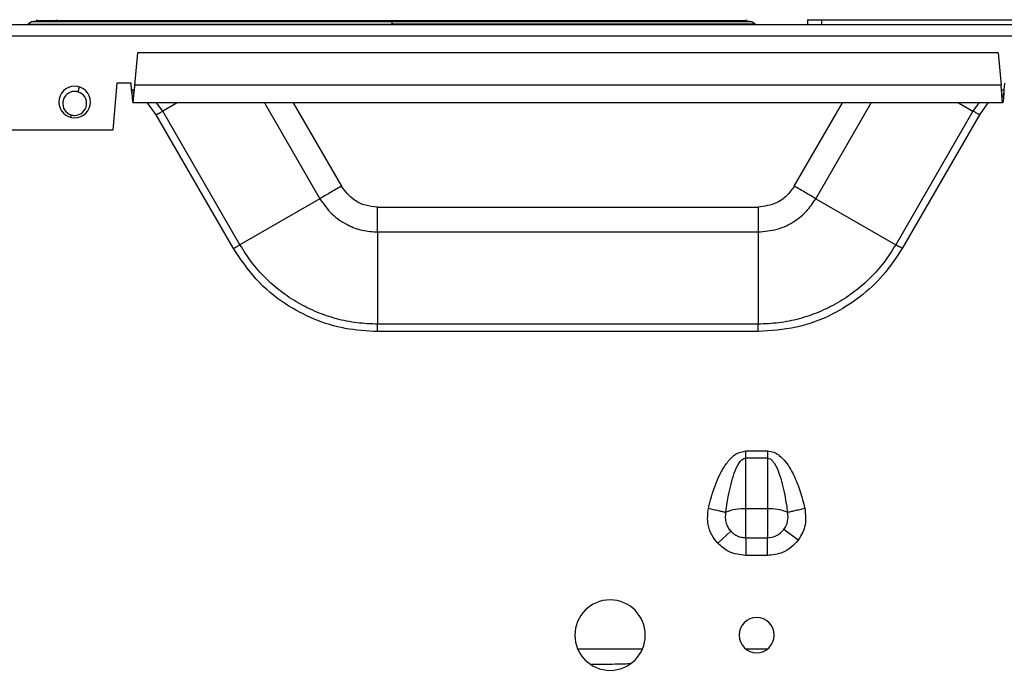
# Model space of a CAD drawing. Units: inches. Extents: x 6.4 to 95.1, y 9 to 58.7.
# Drawn here: x 16.7 to 22.2, y 22.9 to 26.5 of the extents above; entities that cross this region are included whole.
import ezdxf

# ---------------------------------------------------------------- set-up
doc = ezdxf.new("R2010")
doc.units = ezdxf.units.IN
doc.header["$MEASUREMENT"] = 0

msp = doc.modelspace()

# ---------------------------------------------------------------- linework, layer by layer
at = {"color": 7, "linetype": 'Continuous', "lineweight": 25}
for p, q in [((12.3255, 26.4812), (23.6208, 26.4812)), ((16.8044, 26.4965), (16.7857, 26.4843)), ((16.8247, 26.5004), (16.8044, 26.4965)), ((18.8177, 26.4965), (18.8177, 26.4843)), ((20.8309, 26.4965), (20.8106, 26.5004)), ((20.8497, 26.4843), (20.8309, 26.4965)), ((21.1405, 26.5087), (21.1405, 26.4812)), ((21.1405, 26.5087), (21.2192, 26.5087)), ((21.2192, 26.5087), (23.3649, 26.5087)), ((12.3255, 26.4182), (23.6366, 26.4182)), ((17.397, 26.324), (17.3798, 26.1423)), ((22.2068, 26.324), (17.397, 26.324)), ((22.2068, 26.324), (22.224, 26.1423)), ((17.2822, 26.1544), (17.2592, 25.8906)), ((17.361, 26.1544), (17.2822, 26.1544)), ((17.3644, 26.115), (17.361, 26.1544)), ((17.3798, 26.1423), (17.3781, 26.115)), ((22.224, 26.1423), (17.3798, 26.1423)), ((22.2257, 26.115), (22.224, 26.1423)), ((22.2429, 26.1544), (22.2394, 26.115)), ((22.2326, 26.0441), (17.3713, 26.0441)), ((17.9335, 25.2288), (17.5017, 25.9768)), ((17.9697, 25.2496), (17.5378, 25.9977)), ((22.066, 25.9977), (21.6341, 25.2496)), ((22.1022, 25.9768), (21.6703, 25.2288)), ((17.2592, 25.8906), (12.4043, 25.8906)), ((18.4162, 25.5074), (17.9697, 25.2496)), ((21.1876, 25.5074), (21.6341, 25.2496)), ((18.7389, 25.4603), (20.8649, 25.4603)), ((18.7389, 25.3211), (18.7389, 24.8055)), ((18.7389, 25.3211), (20.8649, 25.3211)), ((20.8649, 25.3211), (20.8649, 24.8055)), ((20.8649, 24.8055), (18.7389, 24.8055)), ((20.8649, 24.7638), (18.7389, 24.7638)), ((20.797, 24.0562), (20.797, 24.0966)), ((20.797, 24.0966), (20.9171, 24.0966)), ((20.797, 23.7731), (20.797, 24.0562)), ((20.9171, 24.0562), (20.797, 24.0562)), ((20.9171, 24.0761), (20.9171, 24.0562)), ((20.9171, 24.0562), (20.9171, 23.7731)), ((20.797, 23.6685), (20.797, 23.7731)), ((20.9171, 23.7731), (20.797, 23.7731)), ((20.9171, 23.7731), (20.9171, 23.6685)), ((20.797, 23.6108), (20.797, 23.6685)), ((20.9171, 23.6685), (20.9171, 23.6108)), ((20.6396, 23.5794), (20.7125, 23.6475)), ((20.797, 23.6108), (20.9171, 23.6108)), ((20.797, 23.6108), (20.797, 23.5111)), ((20.9171, 23.568), (20.9171, 23.6108)), ((21.0888, 23.5966), (21.0093, 23.6567)), ((20.9171, 23.5111), (20.9171, 23.568)), ((20.9171, 23.5111), (20.797, 23.5111))]:
    msp.add_line(p, q, dxfattribs=at)
at = {"color": 8, "linetype": 'Continuous', "lineweight": 25}
for p, q in [((21.2192, 26.5087), (21.2192, 26.4812)), ((17.0649, 26.1044), (17.0731, 26.1324)), ((17.3781, 26.115), (17.3644, 26.115)), ((22.2394, 26.115), (22.2257, 26.115)), ((17.5017, 25.9768), (17.452, 26.0441)), ((17.5378, 25.9977), (17.5039, 26.0441)), ((17.6183, 26.0441), (17.5378, 25.9977)), ((18.1064, 26.0441), (18.4162, 25.5074)), ((18.2671, 26.0441), (18.5368, 25.577)), ((21.0671, 25.577), (21.3367, 26.0441)), ((21.1876, 25.5074), (21.4975, 26.0441)), ((21.9855, 26.0441), (22.066, 25.9977)), ((22.0983, 26.0441), (22.066, 25.9977)), ((22.1494, 26.0441), (22.1022, 25.9768)), ((17.0272, 25.976), (17.0232, 25.9625)), ((19.8566, 22.9897), (20.2197, 22.9897)), ((20.7946, 22.9897), (20.9195, 22.9897))]:
    msp.add_line(p, q, dxfattribs=at)
at = {"color": 7, "linetype": 'Continuous', "lineweight": 25}
for centre, radius, start, end in [((17.046, 26.0481), 0.0886, 90, 270), ((17.046, 26.0402), 0.0669, 90, 253.6479), ((17.046, 26.0481), 0.0886, 270, 90), ((17.046, 26.0402), 0.0669, 73.6479, 90), ((17.046, 26.0402), 0.0669, 270, 73.6479), ((17.046, 26.0402), 0.0669, 253.6479, 270), ((20.7878, 23.5003), 0.273, 88.0776, 112.2196), ((20.9262, 23.5003), 0.273, 67.7805, 91.9224), ((20.9171, 23.7264), 0.1155, 322.9319, 13.3466), ((20.9171, 23.7264), 0.1155, 270, 322.9319), ((20.0381, 23.0658), 0.1969, 90, 270), ((20.0381, 23.0658), 0.1969, 270, 90), ((20.857, 23.0658), 0.0984, 90, 270), ((20.857, 23.0658), 0.0984, 270, 90)]:
    msp.add_arc(centre, radius, start, end, dxfattribs=at)
at = {"color": 8, "linetype": 'Continuous', "lineweight": 25}
for points, knots in [([(16.7857, 26.4843), (16.789, 26.4843), (16.7958, 26.4843), (16.8498, 26.4843), (16.9351, 26.4843), (17.0531, 26.4843), (17.2011, 26.4843), (17.3767, 26.4843), (17.5769, 26.4843), (17.7984, 26.4843), (18.0373, 26.4843), (18.2898, 26.4843), (18.5514, 26.4843), (18.7289, 26.4843), (18.8177, 26.4843)], [0, 0, 0, 0, 0.083433, 0.166832, 0.250181, 0.333483, 0.41675, 0.499999, 0.583248, 0.666515, 0.749817, 0.833166, 0.916564, 1, 1, 1, 1]), ([(18.8177, 26.4965), (18.7297, 26.4965), (18.5539, 26.4965), (18.2946, 26.4965), (18.0445, 26.4965), (17.8078, 26.4965), (17.5884, 26.4965), (17.39, 26.4965), (17.2161, 26.4965), (17.0694, 26.4965), (16.9525, 26.4965), (16.868, 26.4965), (16.8144, 26.4965), (16.8078, 26.4965), (16.8044, 26.4965)], [0, 0, 0, 0, 0.083435, 0.166834, 0.250182, 0.333483, 0.41675, 0.499999, 0.583248, 0.666515, 0.749817, 0.833166, 0.916564, 1, 1, 1, 1]), ([(20.8309, 26.4965), (20.8276, 26.4965), (20.8209, 26.4965), (20.7673, 26.4965), (20.6829, 26.4965), (20.5659, 26.4965), (20.4193, 26.4965), (20.2453, 26.4965), (20.0469, 26.4965), (19.8275, 26.4965), (19.5908, 26.4965), (19.3407, 26.4965), (19.0815, 26.4965), (18.9056, 26.4965), (18.8177, 26.4965)], [0, 0, 0, 0, 0.083436, 0.166834, 0.250183, 0.333485, 0.416752, 0.500001, 0.58325, 0.666517, 0.749818, 0.833166, 0.916565, 1, 1, 1, 1]), ([(19.935, 22.9026), (19.9792, 22.9031), (20.0522, 22.9039), (20.1209, 22.9059), (20.148, 22.9067)], [0, 0, 0, 0, 0.605953, 1, 1, 1, 1])]:
    msp.add_open_spline(points, degree=3, knots=knots, dxfattribs=at)
at = {"color": 7, "linetype": 'Continuous', "lineweight": 25}
for points, knots in [([(16.8378, 26.5048), (16.8357, 26.5048), (16.8241, 26.5048), (16.8512, 26.5048), (16.921, 26.5048), (17.0416, 26.5048), (17.2049, 26.5048), (17.4081, 26.5048), (17.6458, 26.5048), (17.9125, 26.5048), (18.2016, 26.5048), (18.5058, 26.5048), (18.7137, 26.5048), (18.8177, 26.5048)], [0, 0, 0, 0, 0.021793, 0.119608, 0.217464, 0.315316, 0.413142, 0.510906, 0.608665, 0.70649, 0.80435, 0.902201, 1, 1, 1, 1]), ([(17.0311, 26.5024), (17.009, 26.5024), (16.9727, 26.5024), (16.9495, 26.5031), (16.9404, 26.5034)], [0, 0, 0, 0, 0.608424, 1, 1, 1, 1]), ([(18.8177, 26.4965), (18.8177, 26.4992), (18.8177, 26.5039), (18.8177, 26.5045), (18.8177, 26.5048)], [0, 0, 0, 0, 0.559591, 1, 1, 1, 1]), ([(18.8177, 26.5048), (18.9216, 26.5048), (19.1295, 26.5048), (19.4338, 26.5048), (19.7229, 26.5048), (19.9895, 26.5048), (20.2273, 26.5048), (20.4304, 26.5048), (20.5937, 26.5048), (20.7143, 26.5048), (20.7841, 26.5048), (20.8112, 26.5048), (20.7996, 26.5048), (20.7975, 26.5048)], [0, 0, 0, 0, 0.0977922, 0.1956205, 0.2934477, 0.3912454, 0.4889824, 0.5867164, 0.6845143, 0.7823503, 0.8801802, 0.9779649, 1, 1, 1, 1]), ([(20.8497, 26.4843), (20.8463, 26.4843), (20.8396, 26.4843), (20.7856, 26.4843), (20.7004, 26.4843), (20.5823, 26.4843), (20.4343, 26.4843), (20.2586, 26.4843), (20.0583, 26.4843), (19.8368, 26.4843), (19.5978, 26.4843), (19.3453, 26.4843), (19.0838, 26.4843), (18.9064, 26.4843), (18.8177, 26.4843)], [0, 0, 0, 0, 0.083381, 0.166747, 0.250087, 0.333405, 0.416705, 0.499998, 0.58329, 0.666591, 0.749909, 0.833249, 0.916614, 1, 1, 1, 1]), ([(17.3773, 26.1083), (17.3772, 26.107), (17.3767, 26.1029), (17.376, 26.0964), (17.375, 26.0891), (17.374, 26.0832), (17.3731, 26.0787), (17.3724, 26.0772), (17.3721, 26.0764)], [0, 0, 0, 0, 0.07949, 0.263592, 0.447694, 0.631796, 0.815898, 1, 1, 1, 1]), ([(17.3781, 26.1143), (17.3779, 26.1124), (17.3776, 26.1085), (17.3774, 26.1076), (17.3772, 26.1072)], [0, 0, 0, 0, 0.507133, 1, 1, 1, 1]), ([(22.2267, 26.1068), (22.2265, 26.1072), (22.2262, 26.1081), (22.226, 26.1119), (22.2258, 26.1139)], [0, 0, 0, 0, 0.492703, 1, 1, 1, 1]), ([(22.2317, 26.0764), (22.2314, 26.0772), (22.2308, 26.0787), (22.2298, 26.0832), (22.2288, 26.0891), (22.2279, 26.0964), (22.2271, 26.1025), (22.2267, 26.1061), (22.2267, 26.1068)], [0, 0, 0, 0, 0.189979, 0.379957, 0.569936, 0.759915, 0.949893, 1, 1, 1, 1]), ([(17.3721, 26.0764), (17.372, 26.0762), (17.3717, 26.0757), (17.3714, 26.0757), (17.3713, 26.0756)], [0, 0, 0, 0, 0.559953, 1, 1, 1, 1]), ([(22.2326, 26.0756), (22.2324, 26.0757), (22.2321, 26.0758), (22.2318, 26.0762), (22.2317, 26.0764)], [0, 0, 0, 0, 0.559953, 1, 1, 1, 1]), ([(17.5017, 25.9768), (17.5093, 25.9812), (17.5228, 25.989), (17.5332, 25.995), (17.5378, 25.9977)], [0, 0, 0, 0, 0.559238, 1, 1, 1, 1]), ([(18.7389, 25.4603), (18.7161, 25.4624), (18.6706, 25.4664), (18.5949, 25.5018), (18.5588, 25.5485), (18.5368, 25.577)], [0, 0, 0, 0, 0.281799, 0.562023, 1, 1, 1, 1]), ([(21.0671, 25.577), (21.0539, 25.5583), (21.0276, 25.5209), (20.9592, 25.473), (20.9006, 25.4651), (20.8649, 25.4603)], [0, 0, 0, 0, 0.281796, 0.562021, 1, 1, 1, 1]), ([(18.4162, 25.5074), (18.4371, 25.4775), (18.4788, 25.4175), (18.5644, 25.3603), (18.6527, 25.3269), (18.7101, 25.3231), (18.7389, 25.3211)], [0, 0, 0, 0, 0.279401, 0.558738, 0.778529, 1, 1, 1, 1]), ([(20.8649, 25.3211), (20.9013, 25.3242), (20.974, 25.3304), (21.0664, 25.3759), (21.1395, 25.4357), (21.1715, 25.4835), (21.1876, 25.5074)], [0, 0, 0, 0, 0.279404, 0.558741, 0.778531, 1, 1, 1, 1]), ([(18.7389, 24.7638), (18.6783, 24.7672), (18.5571, 24.7741), (18.3821, 24.8288), (18.2119, 24.9194), (18.0531, 25.0504), (17.9734, 25.1693), (17.9335, 25.2288)], [0, 0, 0, 0, 0.186757, 0.373462, 0.560141, 0.780051, 1, 1, 1, 1]), ([(18.7389, 24.8055), (18.7002, 24.807), (18.6226, 24.8099), (18.5084, 24.8335), (18.398, 24.8708), (18.2936, 24.9224), (18.1966, 24.987), (18.1092, 25.064), (18.0317, 25.1511), (17.9904, 25.2168), (17.9697, 25.2496)], [0, 0, 0, 0, 0.125031, 0.250037, 0.375028, 0.500002, 0.624976, 0.749963, 0.874971, 1, 1, 1, 1]), ([(21.6341, 25.2496), (21.6135, 25.2168), (21.5722, 25.1511), (21.4946, 25.064), (21.4072, 24.987), (21.3103, 24.9224), (21.2058, 24.8708), (21.0955, 24.8335), (20.9812, 24.8099), (20.9037, 24.807), (20.8649, 24.8055)], [0, 0, 0, 0, 0.12503, 0.250035, 0.375026, 0.5, 0.624975, 0.749962, 0.874971, 1, 1, 1, 1]), ([(21.6703, 25.2288), (21.637, 25.178), (21.5705, 25.0765), (21.4356, 24.9523), (21.272, 24.8501), (21.0791, 24.7781), (20.9363, 24.7686), (20.8649, 24.7638)], [0, 0, 0, 0, 0.1867564, 0.3734598, 0.5601389, 0.7800503, 1, 1, 1, 1]), ([(21.6703, 25.2288), (21.6627, 25.2331), (21.6491, 25.241), (21.6387, 25.247), (21.6341, 25.2496)], [0, 0, 0, 0, 0.559238, 1, 1, 1, 1]), ([(18.7389, 24.7638), (18.7389, 24.7725), (18.7389, 24.7882), (18.7389, 24.8002), (18.7389, 24.8055)], [0, 0, 0, 0, 0.559238, 1, 1, 1, 1]), ([(20.5875, 23.776), (20.5929, 23.7972), (20.6035, 23.8394), (20.6239, 23.9007), (20.6451, 23.9516), (20.6657, 23.9909), (20.6834, 24.0195), (20.7072, 24.0501), (20.7412, 24.085), (20.7779, 24.0926), (20.797, 24.0966)], [0, 0, 0, 0, 0.161552, 0.322862, 0.479089, 0.569715, 0.652344, 0.727594, 0.858854, 1, 1, 1, 1]), ([(20.7003, 23.8497), (20.7091, 23.8908), (20.7222, 23.9515), (20.7501, 24.0177), (20.7706, 24.0445), (20.7851, 24.0546), (20.7932, 24.0557), (20.797, 24.0562)], [0, 0, 0, 0, 0.531675, 0.783942, 0.899083, 0.953102, 1, 1, 1, 1]), ([(20.9171, 24.0966), (20.9171, 24.0927), (20.9171, 24.0858), (20.9171, 24.0791), (20.9171, 24.0761)], [0, 0, 0, 0, 0.559963, 1, 1, 1, 1]), ([(20.9171, 24.0966), (20.9295, 24.0949), (20.9543, 24.0917), (20.9858, 24.0705), (21.0142, 24.0422), (21.0409, 24.0048), (21.0721, 23.9467), (21.1023, 23.8696), (21.1185, 23.8071), (21.1265, 23.776)], [0, 0, 0, 0, 0.091818, 0.182858, 0.273741, 0.388997, 0.521529, 0.762187, 1, 1, 1, 1]), ([(20.9171, 24.0562), (20.9223, 24.0552), (20.9333, 24.0531), (20.9462, 24.0408), (20.9651, 24.0151), (20.9918, 23.9512), (21.0049, 23.8907), (21.0138, 23.8496)], [0, 0, 0, 0, 0.065222, 0.137388, 0.215988, 0.468395, 1, 1, 1, 1]), ([(20.6846, 23.753), (20.6871, 23.7712), (20.6917, 23.8035), (20.6976, 23.8356), (20.7003, 23.8497)], [0, 0, 0, 0, 0.560868, 1, 1, 1, 1]), ([(21.0138, 23.8496), (21.0171, 23.8317), (21.023, 23.7996), (21.0275, 23.7673), (21.0295, 23.753)], [0, 0, 0, 0, 0.558947, 1, 1, 1, 1]), ([(20.6396, 23.5794), (20.6275, 23.5948), (20.6029, 23.6258), (20.5787, 23.6939), (20.5842, 23.7451), (20.5875, 23.776)], [0, 0, 0, 0, 0.277294, 0.562148, 1, 1, 1, 1]), ([(20.5875, 23.776), (20.5972, 23.7738), (20.6164, 23.7692), (20.6434, 23.7628), (20.6673, 23.7571), (20.6788, 23.7544), (20.6846, 23.753)], [0, 0, 0, 0, 0.25, 0.5, 0.750001, 1, 1, 1, 1]), ([(21.0295, 23.753), (21.0352, 23.7544), (21.0467, 23.7571), (21.0706, 23.7628), (21.0976, 23.7692), (21.1169, 23.7738), (21.1265, 23.776)], [0, 0, 0, 0, 0.25, 0.5, 0.750001, 1, 1, 1, 1]), ([(21.1265, 23.776), (21.1302, 23.74), (21.1368, 23.6756), (21.1035, 23.6208), (21.0888, 23.5966)], [0, 0, 0, 0, 0.5598256, 1, 1, 1, 1]), ([(20.6846, 23.753), (20.6829, 23.7428), (20.6795, 23.7224), (20.6843, 23.7023), (20.6866, 23.6922)], [0, 0, 0, 0, 0.499999, 1, 1, 1, 1]), ([(20.6866, 23.6922), (20.6897, 23.6839), (20.6959, 23.6675), (20.707, 23.6541), (20.7125, 23.6475)], [0, 0, 0, 0, 0.5076734, 1, 1, 1, 1]), ([(20.7125, 23.6475), (20.7182, 23.6421), (20.7297, 23.6312), (20.7507, 23.6197), (20.7734, 23.6122), (20.7892, 23.6113), (20.797, 23.6108)], [0, 0, 0, 0, 0.247358, 0.500001, 0.752644, 1, 1, 1, 1]), ([(20.797, 23.5111), (20.7636, 23.5151), (20.7039, 23.5224), (20.6593, 23.562), (20.6396, 23.5794)], [0, 0, 0, 0, 0.559841, 1, 1, 1, 1]), ([(21.0888, 23.5966), (21.0767, 23.5828), (21.052, 23.555), (20.994, 23.5202), (20.9461, 23.5145), (20.9171, 23.5111)], [0, 0, 0, 0, 0.277616, 0.561885, 1, 1, 1, 1])]:
    msp.add_open_spline(points, degree=3, knots=knots, dxfattribs=at)
for points in [[(17.3713, 26.0756), (17.3707, 26.0762), (17.3695, 26.0774), (17.3678, 26.0865), (17.3661, 26.0995), (17.365, 26.1099), (17.3644, 26.115)], [(17.3644, 26.115), (17.365, 26.1057), (17.3661, 26.0872), (17.3678, 26.0637), (17.3695, 26.0473), (17.3707, 26.0452), (17.3713, 26.0441)], [(17.3713, 26.0441), (17.3718, 26.0452), (17.373, 26.0473), (17.3747, 26.0637), (17.3764, 26.0872), (17.3775, 26.1057), (17.3781, 26.115)], [(22.2326, 26.0441), (22.232, 26.0452), (22.2309, 26.0473), (22.2292, 26.0637), (22.2274, 26.0872), (22.2263, 26.1057), (22.2257, 26.115)], [(22.2394, 26.115), (22.2388, 26.1057), (22.2377, 26.0872), (22.236, 26.0637), (22.2343, 26.0473), (22.2331, 26.0452), (22.2326, 26.0441)], [(22.2394, 26.115), (22.2388, 26.1099), (22.2377, 26.0995), (22.236, 26.0865), (22.2343, 26.0774), (22.2331, 26.0762), (22.2326, 26.0756)], [(22.1022, 25.9768), (22.0988, 25.9787), (22.0921, 25.9826), (22.0825, 25.9882), (22.0735, 25.9933), (22.0685, 25.9962), (22.066, 25.9977)], [(18.5368, 25.577), (18.5256, 25.5706), (18.5033, 25.5577), (18.4712, 25.5392), (18.4412, 25.5219), (18.4246, 25.5123), (18.4162, 25.5074)], [(21.1876, 25.5074), (21.1793, 25.5123), (21.1626, 25.5219), (21.1327, 25.5392), (21.1005, 25.5577), (21.0782, 25.5706), (21.0671, 25.577)], [(18.7389, 25.3211), (18.7389, 25.3308), (18.7389, 25.35), (18.7389, 25.3846), (18.7389, 25.4217), (18.7389, 25.4474), (18.7389, 25.4603)], [(20.8649, 25.4603), (20.8649, 25.4474), (20.8649, 25.4217), (20.8649, 25.3846), (20.8649, 25.35), (20.8649, 25.3308), (20.8649, 25.3211)], [(17.9335, 25.2288), (17.9369, 25.2307), (17.9436, 25.2346), (17.9532, 25.2401), (17.9622, 25.2453), (17.9672, 25.2482), (17.9697, 25.2496)], [(20.8649, 24.7638), (20.8649, 24.7676), (20.8649, 24.7754), (20.8649, 24.7865), (20.8649, 24.7969), (20.8649, 24.8026), (20.8649, 24.8055)]]:
    msp.add_open_spline(points, degree=3, dxfattribs=at)

doc.saveas('drawing.dxf')
